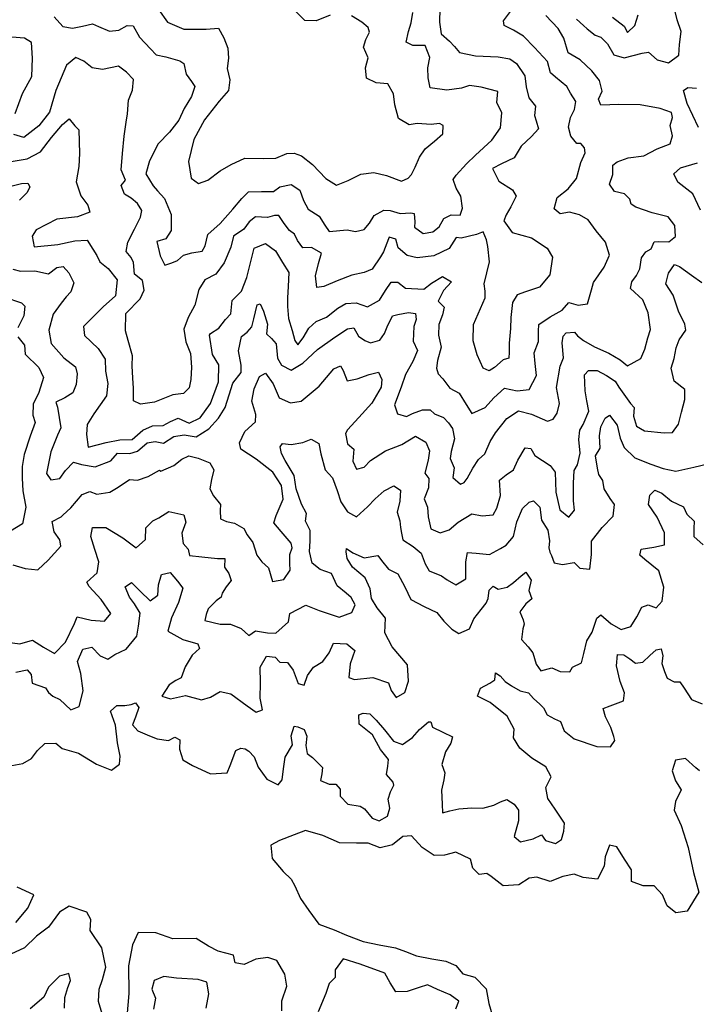
# Model space of a CAD drawing. Extents: x 598 to 641.8, y 4471 to 4508.
# Drawn here: x 629.4 to 631.1, y 4498.7 to 4501.2 of the extents above; entities that cross this region are included whole.
import ezdxf

# ---------------------------------------------------------------- set-up
doc = ezdxf.new("R2010")
doc.units = 0
for name, color, linetype in [('1400', 164, 'CONTINUOUS'), ('1450', 154, 'CONTINUOUS'), ('1500', 144, 'CONTINUOUS'), ('1550', 134, 'CONTINUOUS'), ('1600', 124, 'CONTINUOUS'), ('1650', 114, 'CONTINUOUS'), ('1700', 104, 'CONTINUOUS'), ('1750', 94, 'CONTINUOUS'), ('1800', 84, 'CONTINUOUS'), ('1850', 74, 'CONTINUOUS')]:
    doc.layers.add(name, color=color, linetype=linetype)

msp = doc.modelspace()

# ---------------------------------------------------------------- linework, layer by layer
at = {"layer": '1400'}
msp.add_lwpolyline([(631.1255, 4499.2897), (631.1165, 4499.2974), (631.0908, 4499.3206), (631.0658, 4499.3169), (631.0569, 4499.29), (631.0654, 4499.2649), (631.0796, 4499.2424), (631.0656, 4499.213), (631.0619, 4499.1912), (631.0793, 4499.1532), (631.0969, 4499.0979), (631.1106, 4499.035), (631.1243, 4498.9855), (631.095, 4498.9382), (631.0662, 4498.9345), (631.0443, 4498.9513), (631.0333, 4498.9789), (631.0121, 4499.0015), (630.9845, 4499.0016), (630.9556, 4499.0126), (630.9549, 4499.0415), (630.9381, 4499.0686), (630.9187, 4499.0994), (630.9001, 4499.1034), (630.8894, 4499.0746), (630.8869, 4499.0508), (630.8697, 4499.0188), (630.8338, 4499.0222), (630.812, 4499.0307), (630.7832, 4499.025), (630.7519, 4499.0123), (630.7185, 4499.0234), (630.6986, 4499.0209), (630.6731, 4499.0044), (630.634, 4499.002), (630.6038, 4499.0252), (630.5929, 4499.0324), (630.5736, 4499.0305), (630.5576, 4499.046), (630.5517, 4499.0685), (630.5151, 4499.086), (630.4869, 4499.0784), (630.4606, 4499.0779), (630.4311, 4499.0979), (630.404, 4499.127), (630.3823, 4499.1251), (630.3567, 4499.1041), (630.326, 4499.0972), (630.2952, 4499.1089), (630.2663, 4499.109), (630.2241, 4499.1092), (630.1817, 4499.128), (630.1387, 4499.1404), (630.1105, 4499.1296), (630.0734, 4499.1151), (630.0517, 4499.1036), (630.055, 4499.0702), (630.0827, 4499.038), (630.1027, 4499.0187), (630.1117, 4499.002), (630.126, 4498.9698), (630.1466, 4498.9402), (630.1724, 4498.9054), (630.2103, 4498.8911), (630.2417, 4498.8781), (630.2828, 4498.8619), (630.3232, 4498.854), (630.3643, 4498.8467), (630.3893, 4498.8376), (630.4169, 4498.8266), (630.4554, 4498.8187), (630.49, 4498.8134), (630.5151, 4498.8024), (630.5325, 4498.7811), (630.5632, 4498.7733), (630.5916, 4498.7436), (630.5981, 4498.707), (630.6066, 4498.6787)], dxfattribs=at)
at = {"layer": '1450'}
for points in [[(629.3933, 4499.3019), (629.4305, 4499.3081), (629.4522, 4499.3208), (629.4669, 4499.3406), (629.4854, 4499.3579), (629.5129, 4499.359), (629.529, 4499.3455), (629.5701, 4499.3337), (629.615, 4499.3066), (629.6529, 4499.2916), (629.6727, 4499.3069), (629.6739, 4499.3262), (629.668, 4499.3602), (629.6627, 4499.4039), (629.6497, 4499.4392), (629.6657, 4499.4533), (629.6862, 4499.4538), (629.7022, 4499.4563), (629.7124, 4499.4601), (629.7214, 4499.4485), (629.7126, 4499.4242), (629.7056, 4499.4049), (629.7185, 4499.3901), (629.7474, 4499.3778), (629.7673, 4499.37), (629.7955, 4499.366), (629.8115, 4499.3743), (629.8237, 4499.3678), (629.8231, 4499.3441), (629.8316, 4499.3177), (629.8554, 4499.3028), (629.901, 4499.2821), (629.9426, 4499.2851), (629.9496, 4499.303), (629.9641, 4499.3408), (629.9763, 4499.3465), (629.9878, 4499.3452), (629.9968, 4499.3394), (630.0103, 4499.3246), (630.0201, 4499.2988), (630.0414, 4499.2686), (630.0702, 4499.255), (630.0798, 4499.2671), (630.0835, 4499.2947), (630.0879, 4499.3242), (630.1057, 4499.3549), (630.1024, 4499.3774), (630.1106, 4499.4017), (630.1196, 4499.3997), (630.135, 4499.3933), (630.1421, 4499.3765), (630.1397, 4499.3535), (630.143, 4499.3329), (630.1558, 4499.3232), (630.1809, 4499.2981), (630.1791, 4499.2827), (630.1759, 4499.2654), (630.1978, 4499.2563), (630.2144, 4499.2562), (630.2254, 4499.244), (630.2255, 4499.2266), (630.2448, 4499.206), (630.2755, 4499.2014), (630.2865, 4499.1949), (630.3058, 4499.1711), (630.3231, 4499.1646), (630.3442, 4499.176), (630.3499, 4499.1965), (630.346, 4499.219), (630.3516, 4499.2376), (630.3599, 4499.2536), (630.3579, 4499.2613), (630.3418, 4499.2806), (630.3449, 4499.3018), (630.3462, 4499.3178), (630.3262, 4499.3429), (630.3062, 4499.3796), (630.2734, 4499.4067), (630.272, 4499.4305), (630.2828, 4499.4343), (630.2995, 4499.4329), (630.3156, 4499.4168), (630.3362, 4499.3929), (630.3594, 4499.3639), (630.3819, 4499.3561), (630.4068, 4499.3733), (630.424, 4499.3931), (630.447, 4499.4123), (630.4528, 4499.4129), (630.4567, 4499.3988), (630.4823, 4499.3865), (630.5067, 4499.3748), (630.503, 4499.3594), (630.489, 4499.3377), (630.4801, 4499.3056), (630.4873, 4499.285), (630.4848, 4499.2671), (630.4791, 4499.2414), (630.4806, 4499.2061), (630.482, 4499.1843), (630.4999, 4499.1894), (630.5229, 4499.1944), (630.5556, 4499.1974), (630.5825, 4499.1967), (630.61, 4499.2036), (630.6267, 4499.2119), (630.6433, 4499.2182), (630.6613, 4499.2066), (630.6723, 4499.1911), (630.6724, 4499.1642), (630.6617, 4499.1257), (630.6771, 4499.1122), (630.7091, 4499.1191), (630.7302, 4499.1292), (630.7399, 4499.1151), (630.7649, 4499.1079), (630.7796, 4499.1181), (630.7859, 4499.1386), (630.7877, 4499.1591), (630.7639, 4499.1939), (630.7458, 4499.2203), (630.7406, 4499.2479), (630.7539, 4499.2748), (630.7403, 4499.2999), (630.7056, 4499.3212), (630.6754, 4499.3464), (630.6593, 4499.3728), (630.6611, 4499.3946), (630.6437, 4499.4267), (630.6012, 4499.461), (630.5697, 4499.4771), (630.5767, 4499.497), (630.6004, 4499.5091), (630.6125, 4499.518), (630.6143, 4499.5353), (630.6259, 4499.5276), (630.6388, 4499.5134), (630.6548, 4499.503), (630.6767, 4499.4901), (630.6972, 4499.4849), (630.7095, 4499.4713), (630.7255, 4499.4565), (630.7346, 4499.4475), (630.7442, 4499.4301), (630.7622, 4499.4198), (630.777, 4499.4133), (630.7867, 4499.3901), (630.8118, 4499.3701), (630.8683, 4499.3506), (630.9029, 4499.3498), (630.9137, 4499.3658), (630.9111, 4499.376), (630.9033, 4499.3985), (630.8904, 4499.4249), (630.8839, 4499.4461), (630.9018, 4499.4524), (630.9351, 4499.4651), (630.9375, 4499.4856), (630.9265, 4499.5133), (630.918, 4499.5531), (630.9198, 4499.5813), (630.9358, 4499.5806), (630.9512, 4499.5703), (630.9654, 4499.5599), (630.9833, 4499.5624), (631.0012, 4499.5784), (631.0171, 4499.5931), (631.03, 4499.5956), (631.0339, 4499.5776), (631.0314, 4499.5583), (631.0379, 4499.5384), (631.045, 4499.5223), (631.0624, 4499.5126), (631.0765, 4499.5126), (631.0874, 4499.4971), (631.1055, 4499.4688), (631.1325, 4499.4578)], [(629.413, 4498.9103), (629.443, 4498.9455), (629.4582, 4498.9788), (629.4165, 4498.9982)], [(629.6294, 4498.6809), (629.6202, 4498.7124), (629.6214, 4498.7432), (629.6303, 4498.7669), (629.6385, 4498.7976), (629.628, 4498.8464), (629.599, 4498.8896), (629.6008, 4498.9171), (629.5904, 4498.9358), (629.5468, 4498.9508), (629.5225, 4498.9355), (629.4951, 4498.8984), (629.4644, 4498.8755), (629.4345, 4498.8467), (629.4006, 4498.8308)], [(630.0792, 4498.6883), (630.0797, 4498.714), (630.0917, 4498.7505), (630.0871, 4498.7801), (630.0671, 4498.8148), (630.0446, 4498.822), (630.0139, 4498.8183), (629.9851, 4498.8043), (629.962, 4498.8089), (629.9581, 4498.8282), (629.9202, 4498.838), (629.8958, 4498.8509), (629.8643, 4498.8697), (629.806, 4498.8687), (629.7637, 4498.8836), (629.7194, 4498.8851), (629.7048, 4498.8538), (629.6955, 4498.8012), (629.6958, 4498.7319), (629.6909, 4498.6735)], [(630.5155, 4498.6933), (630.5231, 4498.7125), (630.5013, 4498.7286), (630.4692, 4498.7423), (630.4441, 4498.7539), (630.4237, 4498.747), (630.393, 4498.7369), (630.3648, 4498.7364), (630.3506, 4498.7589), (630.3376, 4498.7833), (630.2754, 4498.8055), (630.233, 4498.8185), (630.2126, 4498.7916), (630.2127, 4498.7724), (630.1981, 4498.7571), (630.1892, 4498.7321), (630.1702, 4498.686)]]:
    msp.add_lwpolyline(points, dxfattribs=at)
at = {"layer": '1500'}
for points in [[(629.4128, 4499.5373), (629.4416, 4499.5429), (629.4513, 4499.5313), (629.4539, 4499.5095), (629.4873, 4499.4978), (629.4951, 4499.4862), (629.506, 4499.4771), (629.5233, 4499.4681), (629.5504, 4499.4423), (629.5715, 4499.4512), (629.5815, 4499.4902), (629.5756, 4499.5339), (629.5678, 4499.5641), (629.5811, 4499.5948), (629.6035, 4499.5992), (629.6241, 4499.578), (629.6434, 4499.5695), (629.6612, 4499.581), (629.6894, 4499.595), (629.7162, 4499.6269), (629.7199, 4499.6526), (629.7242, 4499.6846), (629.71, 4499.7078), (629.6978, 4499.7245), (629.6868, 4499.7509), (629.7027, 4499.7617), (629.724, 4499.7398), (629.7497, 4499.7159), (629.7689, 4499.73), (629.7707, 4499.7556), (629.7776, 4499.7813), (629.7994, 4499.7869), (629.8181, 4499.765), (629.8316, 4499.747), (629.8202, 4499.7118), (629.8025, 4499.6733), (629.7936, 4499.64), (629.8309, 4499.6187), (629.8687, 4499.6082), (629.8733, 4499.596), (629.8548, 4499.5794), (629.837, 4499.5506), (629.8275, 4499.5224), (629.8134, 4499.5161), (629.7968, 4499.5053), (629.779, 4499.4765), (629.8008, 4499.4699), (629.8379, 4499.4787), (629.8777, 4499.4676), (629.9007, 4499.474), (629.925, 4499.4886), (629.9513, 4499.4827), (629.9925, 4499.4523), (630.015, 4499.4368), (630.031, 4499.4425), (630.0251, 4499.4721), (630.0255, 4499.5106), (630.0254, 4499.5497), (630.0413, 4499.5772), (630.0624, 4499.5746), (630.074, 4499.5617), (630.0932, 4499.5616), (630.1081, 4499.5423), (630.1204, 4499.5088), (630.1351, 4499.5043), (630.144, 4499.5286), (630.1587, 4499.5491), (630.1823, 4499.5637), (630.1976, 4499.5855), (630.209, 4499.6098), (630.2423, 4499.6077), (630.2623, 4499.5916), (630.2503, 4499.5576), (630.2472, 4499.5236), (630.2613, 4499.5184), (630.3074, 4499.5233), (630.3466, 4499.5103), (630.3531, 4499.491), (630.366, 4499.4736), (630.3877, 4499.4857), (630.3966, 4499.5146), (630.3938, 4499.5556), (630.3558, 4499.6001), (630.3377, 4499.6355), (630.3388, 4499.672), (630.3182, 4499.6984), (630.304, 4499.7216), (630.3007, 4499.746), (630.2877, 4499.773), (630.2562, 4499.8001), (630.2433, 4499.822), (630.2407, 4499.8387), (630.2413, 4499.8464), (630.2573, 4499.8361), (630.2856, 4499.8231), (630.3195, 4499.8293), (630.3292, 4499.8165), (630.3466, 4499.7946), (630.3697, 4499.7829), (630.3878, 4499.7507), (630.4021, 4499.7186), (630.4355, 4499.7011), (630.4676, 4499.6862), (630.485, 4499.6649), (630.5056, 4499.6443), (630.5229, 4499.6339), (630.5491, 4499.6454), (630.5599, 4499.6703), (630.579, 4499.694), (630.5911, 4499.71), (630.5962, 4499.7215), (630.5987, 4499.742), (630.6089, 4499.7522), (630.6211, 4499.7451), (630.6441, 4499.7501), (630.6595, 4499.7616), (630.6786, 4499.7782), (630.6908, 4499.7871), (630.7037, 4499.7672), (630.698, 4499.7415), (630.7058, 4499.721), (630.6905, 4499.7082), (630.6758, 4499.6877), (630.6836, 4499.6678), (630.6868, 4499.6569), (630.6831, 4499.6454), (630.68, 4499.6191), (630.6967, 4499.6004), (630.7083, 4499.5856), (630.7168, 4499.5573), (630.7284, 4499.5405), (630.7553, 4499.5475), (630.7764, 4499.539), (630.8008, 4499.5376), (630.8078, 4499.5492), (630.8302, 4499.56), (630.8358, 4499.5837), (630.8434, 4499.6157), (630.8568, 4499.6368), (630.8688, 4499.6721), (630.8783, 4499.681), (630.9047, 4499.6584), (630.9291, 4499.6435), (630.9534, 4499.6511), (630.9687, 4499.6754), (630.9814, 4499.6997), (630.9974, 4499.7054), (631.0173, 4499.6983), (631.032, 4499.7149), (631.0363, 4499.7502), (631.024, 4499.7907), (630.9886, 4499.8191), (630.9764, 4499.83), (630.9795, 4499.8448), (631.0115, 4499.8498), (631.0378, 4499.856), (631.0376, 4499.8862), (631.0195, 4499.9254), (630.9982, 4499.957), (631.0013, 4499.9807), (631.0134, 4499.9928), (631.0314, 4499.9857), (631.0559, 4499.965), (631.0854, 4499.9508), (631.0938, 4499.9328), (631.1125, 4499.9154), (631.1113, 4499.8968), (631.1114, 4499.8769), (631.1352, 4499.8556)], [(629.5345, 4498.6954), (629.5356, 4498.7224), (629.5432, 4498.7467), (629.5495, 4498.7647), (629.5456, 4498.782), (629.5219, 4498.7751), (629.4951, 4498.7483), (629.4831, 4498.7226), (629.4486, 4498.6939)], [(629.8895, 4498.695), (629.8964, 4498.7309), (629.8917, 4498.7605), (629.8699, 4498.767), (629.8154, 4498.7705), (629.784, 4498.7745), (629.7591, 4498.7649), (629.7534, 4498.7425), (629.7625, 4498.72), (629.7581, 4498.6924)]]:
    msp.add_lwpolyline(points, dxfattribs=at)
at = {"layer": '1550'}
msp.add_lwpolyline([(629.3922, 4499.6124), (629.4229, 4499.6078), (629.4544, 4499.6173), (629.4825, 4499.5993), (629.5094, 4499.5838), (629.5371, 4499.6119), (629.5603, 4499.6587), (629.5662, 4499.6753), (629.6014, 4499.6675), (629.6354, 4499.6648), (629.6508, 4499.684), (629.6266, 4499.7187), (629.5966, 4499.7515), (629.5908, 4499.7624), (629.6166, 4499.7861), (629.6211, 4499.813), (629.611, 4499.8444), (629.6008, 4499.8765), (629.6048, 4499.8996), (629.6381, 4499.8995), (629.681, 4499.8731), (629.7142, 4499.8486), (629.7374, 4499.8697), (629.7388, 4499.8985), (629.7562, 4499.9164), (629.7709, 4499.9234), (629.796, 4499.9394), (629.8338, 4499.9315), (629.8389, 4499.9129), (629.8285, 4499.8854), (629.8323, 4499.8597), (629.845, 4499.8449), (629.8476, 4499.8289), (629.879, 4499.8262), (629.9181, 4499.8216), (629.9367, 4499.8215), (629.9359, 4499.8004), (629.9462, 4499.7843), (629.9525, 4499.767), (629.9396, 4499.751), (629.93, 4499.735), (629.9274, 4499.7247), (629.9151, 4499.7158), (629.8946, 4499.696), (629.8894, 4499.6813), (629.8868, 4499.6665), (629.9246, 4499.6574), (629.9509, 4499.6573), (629.9777, 4499.6463), (629.9969, 4499.629), (630.013, 4499.6404), (630.0431, 4499.6359), (630.0643, 4499.6345), (630.0958, 4499.6632), (630.0997, 4499.6838), (630.1395, 4499.7048), (630.1728, 4499.6912), (630.2228, 4499.675), (630.2549, 4499.6864), (630.2633, 4499.7056), (630.2531, 4499.7243), (630.2403, 4499.7346), (630.2179, 4499.7532), (630.2039, 4499.7841), (630.1751, 4499.7938), (630.1553, 4499.8099), (630.149, 4499.8394), (630.1503, 4499.8651), (630.1504, 4499.892), (630.1383, 4499.9151), (630.141, 4499.9343), (630.1289, 4499.9581), (630.1155, 4499.9966), (630.1105, 4500.03), (630.0875, 4500.0673), (630.0786, 4500.0846), (630.0748, 4500.1013), (630.0813, 4500.1096), (630.1031, 4500.107), (630.1319, 4500.1126), (630.1531, 4500.1203), (630.1717, 4500.1099), (630.1767, 4500.0836), (630.1875, 4500.0438), (630.206, 4500.0239), (630.2181, 4499.9918), (630.227, 4499.9635), (630.2436, 4499.9385), (630.2666, 4499.9262), (630.2943, 4499.9511), (630.3129, 4499.9709), (630.3355, 4499.9914), (630.3599, 4500.0035), (630.3765, 4499.9925), (630.3745, 4499.9656), (630.3686, 4499.9381), (630.375, 4499.9162), (630.3762, 4499.8996), (630.3793, 4499.8854), (630.3825, 4499.8688), (630.4081, 4499.852), (630.4285, 4499.8353), (630.4381, 4499.8083), (630.4483, 4499.7909), (630.4796, 4499.778), (630.4931, 4499.7683), (630.5155, 4499.7554), (630.5399, 4499.7708), (630.54, 4499.8131), (630.5446, 4499.8368), (630.5664, 4499.8354), (630.5997, 4499.8315), (630.6274, 4499.8468), (630.6409, 4499.8551), (630.6595, 4499.8768), (630.668, 4499.9133), (630.6822, 4499.9472), (630.6989, 4499.9626), (630.7099, 4499.9664), (630.7258, 4499.9503), (630.7302, 4499.9176), (630.7455, 4499.8925), (630.7499, 4499.8662), (630.7486, 4499.8483), (630.7505, 4499.8374), (630.7549, 4499.829), (630.7619, 4499.811), (630.7824, 4499.8065), (630.8119, 4499.8115), (630.826, 4499.7974), (630.851, 4499.7947), (630.855, 4499.8319), (630.8551, 4499.8652), (630.8821, 4499.8991), (630.9091, 4499.9279), (630.9125, 4499.9567), (630.9022, 4499.9722), (630.8869, 4499.9966), (630.8838, 4500.0171), (630.8736, 4500.0319), (630.8704, 4500.0479), (630.8654, 4500.0787), (630.8764, 4500.0979), (630.8752, 4500.1293), (630.8785, 4500.1518), (630.8895, 4500.1729), (630.9004, 4500.1806), (630.9195, 4500.1561), (630.9265, 4500.1228), (630.9373, 4500.0996), (630.9635, 4500.0739), (631.0039, 4500.0577), (631.0346, 4500.0474), (631.066, 4500.0408), (631.1116, 4500.0503), (631.1501, 4500.0598)], dxfattribs=at)
at = {"layer": '1600'}
for points in [[(631.1232, 4500.9017), (631.0945, 4500.9611), (631.0856, 4500.994), (631.0966, 4501.0017), (631.1179, 4501.0003)], [(631.128, 4500.6943), (631.1089, 4500.7356), (631.0717, 4500.7641), (631.0615, 4500.7854), (631.0783, 4500.8001), (631.1209, 4500.8128)], [(629.4052, 4499.8056), (629.4361, 4499.7964), (629.4683, 4499.7937), (629.4942, 4499.8174), (629.5097, 4499.8347), (629.5259, 4499.8527), (629.5234, 4499.8688), (629.5093, 4499.8882), (629.5043, 4499.9146), (629.5262, 4499.9261), (629.5308, 4499.93), (629.5508, 4499.9486), (629.5787, 4499.9819), (629.5987, 4499.9896), (629.616, 4499.983), (629.6483, 4499.988), (629.6689, 4500.0002), (629.6974, 4500.02), (629.718, 4500.018), (629.7444, 4500.0275), (629.7729, 4500.0429), (629.7761, 4500.0409), (629.809, 4500.0549), (629.829, 4500.0703), (629.8465, 4500.0786), (629.8696, 4500.0727), (629.8986, 4500.061), (629.9088, 4500.0442), (629.9029, 4500.0197), (629.8989, 4499.9965), (629.9078, 4499.9791), (629.9258, 4499.9571), (629.9244, 4499.9417), (629.9256, 4499.921), (629.941, 4499.9145), (629.961, 4499.9106), (629.9841, 4499.8969), (629.9924, 4499.8808), (630.0065, 4499.862), (630.0167, 4499.8304), (630.0295, 4499.8136), (630.0461, 4499.7981), (630.0556, 4499.7639), (630.0846, 4499.7689), (630.1002, 4499.7927), (630.099, 4499.8094), (630.0991, 4499.832), (630.105, 4499.8481), (630.1025, 4499.8603), (630.0775, 4499.8894), (630.0595, 4499.9108), (630.0654, 4499.9294), (630.083, 4499.9706), (630.0787, 4500.0047), (630.0569, 4500.0377), (630.0146, 4500.0707), (629.9767, 4500.096), (629.9735, 4500.1115), (629.9865, 4500.1398), (630.0131, 4500.1641), (630.0144, 4500.1828), (630.0043, 4500.2157), (630.0096, 4500.2466), (630.0232, 4500.2775), (630.0381, 4500.2864), (630.0579, 4500.2593), (630.0726, 4500.2238), (630.1009, 4500.212), (630.128, 4500.2158), (630.1732, 4500.2536), (630.2095, 4500.2972), (630.2263, 4500.3042), (630.2333, 4500.2926), (630.2429, 4500.2668), (630.268, 4500.2718), (630.2983, 4500.2826), (630.3216, 4500.2883), (630.3298, 4500.2702), (630.3285, 4500.2509), (630.3044, 4500.2111), (630.2721, 4500.1752), (630.2436, 4500.1437), (630.239, 4500.1347), (630.2434, 4500.1089), (630.2595, 4500.0953), (630.2574, 4500.0657), (630.2663, 4500.0457), (630.2857, 4500.0501), (630.3018, 4500.0668), (630.3387, 4500.0911), (630.38, 4500.1077), (630.4142, 4500.1281), (630.4399, 4500.1132), (630.4495, 4500.0912), (630.4455, 4500.0681), (630.4376, 4500.0359), (630.4472, 4500.0223), (630.4471, 4499.9985), (630.436, 4499.9708), (630.4443, 4499.9502), (630.4461, 4499.9257), (630.4524, 4499.896), (630.4756, 4499.8863), (630.4982, 4499.8939), (630.5214, 4499.9131), (630.5557, 4499.9336), (630.5808, 4499.9283), (630.6091, 4499.9314), (630.6182, 4499.9481), (630.6274, 4499.9796), (630.6243, 4500.0176), (630.6412, 4500.0317), (630.6593, 4500.0439), (630.6703, 4500.0677), (630.6885, 4500.0991), (630.7027, 4500.0971), (630.7135, 4500.0797), (630.7514, 4500.055), (630.7642, 4500.0376), (630.7659, 4499.988), (630.7754, 4499.9435), (630.7985, 4499.9253), (630.8121, 4499.9427), (630.8096, 4499.9665), (630.8098, 4500.0103), (630.8119, 4500.0419), (630.8197, 4500.0567), (630.8263, 4500.0856), (630.8232, 4500.1198), (630.8259, 4500.143), (630.8344, 4500.1577), (630.848, 4500.1905), (630.843, 4500.217), (630.8393, 4500.2415), (630.8375, 4500.282), (630.8472, 4500.2923), (630.8691, 4500.2928), (630.8923, 4500.2799), (630.9141, 4500.2662), (630.9237, 4500.2507), (630.9531, 4500.21), (630.9621, 4500.2003), (630.9607, 4500.1784), (630.9677, 4500.1532), (630.9882, 4500.1416), (631.0372, 4500.1362), (631.0584, 4500.1374), (631.0734, 4500.1579), (631.0806, 4500.1881), (631.0891, 4500.2197), (631.0886, 4500.2448), (631.0623, 4500.2662), (631.0547, 4500.2984), (631.0625, 4500.3229), (631.0672, 4500.3493), (631.075, 4500.3692), (631.0918, 4500.3936), (631.0893, 4500.4084), (631.0727, 4500.4413), (631.0594, 4500.4814), (631.0409, 4500.5098), (631.0481, 4500.5368), (631.063, 4500.558), (631.0758, 4500.5528), (631.106, 4500.5314), (631.1311, 4500.5132)], [(629.3832, 4500.4769), (629.4269, 4500.4625), (629.4353, 4500.4541), (629.4332, 4500.4297), (629.4176, 4500.3995)], [(629.4182, 4500.3769), (629.4348, 4500.3562), (629.4367, 4500.3337), (629.4706, 4500.3), (629.4821, 4500.2748), (629.4703, 4500.2375), (629.456, 4500.208), (629.4559, 4500.1809), (629.4616, 4500.1628), (629.4486, 4500.1281), (629.4335, 4500.0824), (629.4289, 4500.0522), (629.4288, 4500.0226), (629.4305, 4499.991), (629.4381, 4499.9504), (629.4295, 4499.9085), (629.3992, 4499.8906)]]:
    msp.add_lwpolyline(points, dxfattribs=at)
at = {"layer": '1650'}
for points in [[(630.8172, 4501.1724), (630.8352, 4501.1569), (630.8441, 4501.1484), (630.864, 4501.1329), (630.8788, 4501.1277), (630.8955, 4501.1108), (630.9108, 4501.0837), (630.9366, 4501.0759), (630.9817, 4501.0879), (630.9978, 4501.0898), (631.0196, 4501.071), (631.0479, 4501.0637), (631.0738, 4501.083), (631.0752, 4501.1094), (631.0799, 4501.1415), (631.0697, 4501.1712), (631.059, 4501.2164)], [(629.4054, 4500.5464), (629.4247, 4500.5418), (629.4602, 4500.5423), (629.4949, 4500.535), (629.5156, 4500.5504), (629.5311, 4500.5535), (629.5458, 4500.5374), (629.5579, 4500.5122), (629.5508, 4500.4897), (629.5391, 4500.4775), (629.5261, 4500.4614), (629.5067, 4500.4338), (629.4956, 4500.3939), (629.5012, 4500.3604), (629.5332, 4500.3242), (629.5621, 4500.3015), (629.5665, 4500.2841), (629.5638, 4500.2577), (629.5554, 4500.2371), (629.5353, 4500.2243), (629.5134, 4500.2135), (629.5172, 4500.2006), (629.5253, 4500.149), (629.5169, 4500.1304), (629.5006, 4500.0892), (629.4894, 4500.0345), (629.5002, 4500.0184), (629.5228, 4500.0221), (629.5377, 4500.042), (629.5571, 4500.0632), (629.5777, 4500.0573), (629.6118, 4500.0513), (629.6512, 4500.0666), (629.6674, 4500.0859), (629.6983, 4500.0851), (629.7177, 4500.0908), (629.7416, 4500.1113), (629.7616, 4500.1151), (629.7828, 4500.1104), (629.8087, 4500.1277), (629.8345, 4500.1315), (629.8647, 4500.1268), (629.8964, 4500.1466), (629.921, 4500.1736), (629.9372, 4500.1999), (629.9477, 4500.2314), (629.9562, 4500.261), (629.9776, 4500.288), (629.9776, 4500.306), (629.9707, 4500.3421), (629.978, 4500.3782), (629.9928, 4500.3884), (630.0045, 4500.4019), (630.0091, 4500.4218), (630.0176, 4500.4572), (630.0247, 4500.4598), (630.033, 4500.441), (630.0438, 4500.4088), (630.0405, 4500.3843), (630.0533, 4500.3727), (630.0655, 4500.3597), (630.0686, 4500.3236), (630.0788, 4500.3062), (630.1026, 4500.2932), (630.1316, 4500.3111), (630.1685, 4500.3451), (630.2118, 4500.3758), (630.2435, 4500.3969), (630.2596, 4500.3994), (630.2711, 4500.3787), (630.2871, 4500.3677), (630.3013, 4500.3618), (630.3245, 4500.3688), (630.3362, 4500.3855), (630.3433, 4500.4022), (630.3564, 4500.4299), (630.3699, 4500.433), (630.397, 4500.4381), (630.4144, 4500.4354), (630.4156, 4500.4206), (630.4103, 4500.4026), (630.4082, 4500.3665), (630.4191, 4500.3426), (630.4074, 4500.3156), (630.3892, 4500.2828), (630.3781, 4500.2513), (630.3618, 4500.207), (630.3687, 4500.1844), (630.3919, 4500.1772), (630.4067, 4500.1848), (630.4319, 4500.1944), (630.4512, 4500.1943), (630.4615, 4500.1839), (630.4846, 4500.1748), (630.4968, 4500.1619), (630.5071, 4500.147), (630.5121, 4500.1212), (630.5036, 4500.0897), (630.5009, 4500.0723), (630.5111, 4500.0491), (630.5078, 4500.0246), (630.527, 4500.0078), (630.5361, 4500.0122), (630.5438, 4500.0225), (630.5581, 4500.0476), (630.5724, 4500.0701), (630.5879, 4500.0842), (630.6016, 4500.115), (630.6146, 4500.1362), (630.6431, 4500.1728), (630.6722, 4500.1913), (630.705, 4500.1835), (630.7449, 4500.1659), (630.7591, 4500.171), (630.7694, 4500.1857), (630.7753, 4500.2102), (630.7672, 4500.2502), (630.7764, 4500.3036), (630.7849, 4500.3242), (630.7818, 4500.3622), (630.7845, 4500.3783), (630.7916, 4500.3873), (630.8122, 4500.3885), (630.8199, 4500.3794), (630.8347, 4500.3677), (630.8623, 4500.3521), (630.8983, 4500.3365), (630.9272, 4500.319), (630.9452, 4500.3041), (630.9788, 4500.3226), (630.9886, 4500.3464), (630.9958, 4500.3741), (631.003, 4500.3953), (630.9967, 4500.4372), (630.9833, 4500.4701), (630.9525, 4500.498), (630.9565, 4500.5147), (630.9682, 4500.5307), (630.976, 4500.5474), (630.98, 4500.5745), (630.991, 4500.5899), (631.0045, 4500.5976), (631.0124, 4500.6149), (631.024, 4500.6162), (631.0491, 4500.6147), (631.0659, 4500.6282), (631.0641, 4500.6559), (631.0474, 4500.6772), (631.0069, 4500.6877), (630.9664, 4500.7015), (630.9542, 4500.7092), (630.951, 4500.7215), (630.9375, 4500.7351), (630.9124, 4500.741), (630.9003, 4500.7591), (630.9088, 4500.7835), (630.9089, 4500.8067), (630.9192, 4500.815), (630.947, 4500.8252), (630.9863, 4500.8308), (631.0199, 4500.8481), (631.0522, 4500.8608), (631.058, 4500.8808), (631.0524, 4500.9065), (631.0576, 4500.9265), (631.0551, 4500.9387), (631.0268, 4500.9492), (630.9772, 4500.9584), (630.9238, 4500.9587), (630.8787, 4500.957), (630.8723, 4500.9724), (630.8814, 4500.9924), (630.8751, 4501.0195), (630.8559, 4501.0434), (630.8264, 4501.0706), (630.7968, 4501.0881), (630.7854, 4501.1249), (630.7713, 4501.1494), (630.7406, 4501.1818)], [(629.3871, 4500.7507), (629.427, 4500.7614), (629.4432, 4500.762), (629.4483, 4500.753), (629.4411, 4500.7388), (629.4223, 4500.719)]]:
    msp.add_lwpolyline(points, dxfattribs=at)
at = {"layer": '1700'}
for points in [[(629.3912, 4500.8144), (629.4409, 4500.8226), (629.4751, 4500.8405), (629.5023, 4500.8764), (629.5295, 4500.9085), (629.5463, 4500.9232), (629.5604, 4500.9058), (629.5707, 4500.8954), (629.5723, 4500.8361), (629.5709, 4500.8033), (629.5643, 4500.7653), (629.5757, 4500.7298), (629.593, 4500.7066), (629.5981, 4500.6891), (629.5671, 4500.6777), (629.5155, 4500.6715), (629.4639, 4500.6453), (629.4541, 4500.6293), (629.4585, 4500.6022), (629.5185, 4500.6083), (629.561, 4500.6178), (629.5913, 4500.619), (629.606, 4500.5963), (629.6156, 4500.5808), (629.6233, 4500.5647), (629.6444, 4500.5485), (629.6669, 4500.52), (629.6628, 4500.4795), (629.6317, 4500.4519), (629.6039, 4500.4244), (629.5826, 4500.4026), (629.585, 4500.38), (629.619, 4500.3476), (629.6363, 4500.3211), (629.6374, 4500.2909), (629.6431, 4500.2599), (629.6397, 4500.229), (629.608, 4500.1841), (629.5917, 4500.1577), (629.5903, 4500.1326), (629.594, 4500.101), (629.6392, 4500.1124), (629.6734, 4500.1187), (629.7043, 4500.1198), (629.7308, 4500.1429), (629.7553, 4500.1544), (629.7817, 4500.1549), (629.8005, 4500.1651), (629.8192, 4500.1734), (629.8475, 4500.1604), (629.8746, 4500.1744), (629.9005, 4500.2097), (629.9208, 4500.2644), (629.9216, 4500.3069), (629.9056, 4500.3328), (629.8981, 4500.3811), (629.9007, 4500.385), (629.9214, 4500.399), (629.9382, 4500.4202), (629.9518, 4500.4343), (629.9546, 4500.4678), (629.9785, 4500.4915), (629.9915, 4500.5256), (630.002, 4500.5655), (630.0099, 4500.599), (630.0383, 4500.6111), (630.0634, 4500.5923), (630.0806, 4500.5632), (630.0966, 4500.538), (630.0952, 4500.5032), (630.0937, 4500.4743), (630.0936, 4500.453), (630.0961, 4500.4227), (630.1056, 4500.393), (630.1119, 4500.3679), (630.1196, 4500.3569), (630.1326, 4500.3749), (630.1468, 4500.3986), (630.1656, 4500.4153), (630.1914, 4500.4261), (630.2192, 4500.4485), (630.2393, 4500.4607), (630.2657, 4500.4619), (630.294, 4500.4521), (630.3243, 4500.4687), (630.3393, 4500.4931), (630.3535, 4500.5136), (630.3703, 4500.5142), (630.3889, 4500.4993), (630.4353, 4500.4965), (630.454, 4500.5112), (630.4818, 4500.5278), (630.5043, 4500.5149), (630.4842, 4500.493), (630.4712, 4500.4667), (630.4859, 4500.4512), (630.482, 4500.4325), (630.4729, 4500.4081), (630.4714, 4500.381), (630.4784, 4500.3514), (630.4692, 4500.3179), (630.4665, 4500.2986), (630.471, 4500.2844), (630.4825, 4500.2715), (630.5005, 4500.2488), (630.5236, 4500.2358), (630.5408, 4500.2074), (630.5549, 4500.1848), (630.5885, 4500.2001), (630.6105, 4500.2245), (630.637, 4500.2482), (630.6692, 4500.2416), (630.6988, 4500.2453), (630.7177, 4500.28), (630.714, 4500.3103), (630.7115, 4500.3367), (630.722, 4500.3657), (630.7221, 4500.3908), (630.7228, 4500.4082), (630.7519, 4500.4274), (630.7816, 4500.444), (630.7984, 4500.4632), (630.8216, 4500.4567), (630.8448, 4500.4598), (630.8553, 4500.4945), (630.8605, 4500.5132), (630.8871, 4500.5517), (630.9001, 4500.5819), (630.89, 4500.6142), (630.8669, 4500.6427), (630.8471, 4500.6704), (630.8252, 4500.6828), (630.8001, 4500.6893), (630.7763, 4500.6849), (630.7615, 4500.6973), (630.7687, 4500.7262), (630.7965, 4500.748), (630.8173, 4500.7737), (630.8284, 4500.8135), (630.8388, 4500.838), (630.8376, 4500.8502), (630.828, 4500.8612), (630.8183, 4500.8613), (630.8029, 4500.8794), (630.7972, 4500.9026), (630.8025, 4500.9264), (630.8129, 4500.9463), (630.8156, 4500.9663), (630.8022, 4500.9876), (630.7932, 4501.0044), (630.765, 4501.0271), (630.7521, 4501.0387), (630.7445, 4501.0671), (630.7119, 4501.1014), (630.6849, 4501.1305), (630.6599, 4501.1448), (630.6367, 4501.1565), (630.6349, 4501.1687), (630.6524, 4501.1919)], [(630.9074, 4501.1778), (630.9369, 4501.1551), (630.9452, 4501.1396), (630.964, 4501.1569), (630.9718, 4501.1833)]]:
    msp.add_lwpolyline(points, dxfattribs=at)
at = {"layer": '1750'}
for points in [[(630.4752, 4501.1998), (630.4744, 4501.1656), (630.4782, 4501.136), (630.4993, 4501.1178), (630.5122, 4501.1043), (630.5243, 4501.0894), (630.5642, 4501.0808), (630.6216, 4501.0786), (630.6505, 4501.0733), (630.6672, 4501.0617), (630.6877, 4501.0306), (630.6914, 4501.0036), (630.6984, 4500.9758), (630.715, 4500.9551), (630.7123, 4500.9313), (630.7168, 4500.9184), (630.7225, 4500.8978), (630.705, 4500.8792), (630.6791, 4500.8548), (630.6616, 4500.8253), (630.63, 4500.8106), (630.6074, 4500.7991), (630.6233, 4500.7668), (630.6574, 4500.7454), (630.6663, 4500.7293), (630.6527, 4500.7023), (630.6416, 4500.683), (630.6357, 4500.6676), (630.6562, 4500.6385), (630.7051, 4500.6254), (630.7443, 4500.5994), (630.7577, 4500.5762), (630.7504, 4500.5324), (630.7252, 4500.5016), (630.6897, 4500.4895), (630.669, 4500.4819), (630.6573, 4500.4633), (630.6527, 4500.4253), (630.6525, 4500.3976), (630.6491, 4500.3609), (630.6484, 4500.3383), (630.6483, 4500.3235), (630.6335, 4500.3191), (630.6121, 4500.2998), (630.5986, 4500.2915), (630.5838, 4500.2987), (630.5685, 4500.3316), (630.5583, 4500.3671), (630.5592, 4500.4077), (630.5885, 4500.4745), (630.5885, 4500.4913), (630.5861, 4500.51), (630.5992, 4500.5647), (630.5955, 4500.6033), (630.5924, 4500.6201), (630.5834, 4500.6401), (630.5673, 4500.6331), (630.5286, 4500.6243), (630.5157, 4500.6256), (630.4989, 4500.5986), (630.4601, 4500.5801), (630.4182, 4500.5745), (630.3931, 4500.5811), (630.3707, 4500.5999), (630.365, 4500.6218), (630.3483, 4500.6264), (630.3469, 4500.6225), (630.3339, 4500.5897), (630.3268, 4500.5775), (630.3054, 4500.5461), (630.2854, 4500.5378), (630.2544, 4500.5315), (630.2183, 4500.5175), (630.1847, 4500.5028), (630.1666, 4500.5003), (630.1636, 4500.53), (630.1714, 4500.5609), (630.1786, 4500.5866), (630.1536, 4500.6009), (630.1323, 4500.5997), (630.1189, 4500.6184), (630.1112, 4500.6346), (630.0984, 4500.643), (630.0849, 4500.6611), (630.0722, 4500.6811), (630.0606, 4500.6812), (630.0438, 4500.6761), (630.0135, 4500.6775), (629.9974, 4500.6654), (629.9837, 4500.6468), (629.9585, 4500.6295), (629.9513, 4500.6018), (629.935, 4500.562), (629.9143, 4500.5344), (629.8865, 4500.5197), (629.8716, 4500.4959), (629.8617, 4500.4567), (629.8449, 4500.4258), (629.8338, 4500.3962), (629.8388, 4500.3646), (629.8509, 4500.335), (629.8533, 4500.3014), (629.8512, 4500.2705), (629.8473, 4500.2493), (629.833, 4500.2352), (629.8066, 4500.2321), (629.7601, 4500.2136), (629.7253, 4500.2086), (629.708, 4500.2164), (629.7081, 4500.2487), (629.7063, 4500.2738), (629.7045, 4500.3047), (629.7053, 4500.3292), (629.6945, 4500.3679), (629.6875, 4500.3918), (629.6884, 4500.4356), (629.724, 4500.4721), (629.7344, 4500.494), (629.7306, 4500.5185), (629.7101, 4500.534), (629.7076, 4500.563), (629.7019, 4500.5759), (629.6891, 4500.5908), (629.6931, 4500.614), (629.71, 4500.6468), (629.7256, 4500.677), (629.7282, 4500.6937), (629.7173, 4500.7111), (629.7019, 4500.7241), (629.6852, 4500.7345), (629.677, 4500.7558), (629.6873, 4500.7693), (629.6765, 4500.7957), (629.6799, 4500.8363), (629.684, 4500.8801), (629.6893, 4500.9148), (629.6926, 4500.9354), (629.6954, 4500.9696), (629.7051, 4500.9953), (629.7078, 4501.0217), (629.6899, 4501.0398), (629.67, 4501.0554), (629.63, 4501.0465), (629.6043, 4501.0511), (629.5831, 4501.0674), (629.5632, 4501.0765), (629.5399, 4501.0572), (629.5132, 4500.9942), (629.4975, 4500.9402), (629.4709, 4500.9055), (629.4327, 4500.8761), (629.4077, 4500.8839)], [(629.4111, 4500.9367), (629.4294, 4500.9863), (629.4528, 4501.0293), (629.4543, 4501.075), (629.4525, 4501.1143), (629.4345, 4501.1254), (629.403, 4501.1275)]]:
    msp.add_lwpolyline(points, dxfattribs=at)
at = {"layer": '1800'}
msp.add_lwpolyline([(629.5089, 4501.1785), (629.5307, 4501.1546), (629.5545, 4501.1506), (629.5803, 4501.1556), (629.6054, 4501.1607), (629.6196, 4501.1541), (629.6479, 4501.1431), (629.6711, 4501.1455), (629.6917, 4501.157), (629.7072, 4501.1563), (629.7225, 4501.1273), (629.7507, 4501.0988), (629.7642, 4501.0833), (629.7886, 4501.078), (629.8234, 4501.0688), (629.8336, 4501.0617), (629.8393, 4501.0346), (629.8528, 4501.0165), (629.8617, 4501.0042), (629.8532, 4500.9791), (629.835, 4500.9489), (629.8214, 4500.92), (629.7981, 4500.8898), (629.7696, 4500.8603), (629.7475, 4500.8179), (629.7389, 4500.7851), (629.7568, 4500.7554), (629.7677, 4500.7425), (629.785, 4500.7237), (629.8022, 4500.6837), (629.8021, 4500.6431), (629.7884, 4500.6226), (629.7665, 4500.6156), (629.7747, 4500.5801), (629.7862, 4500.5569), (629.8036, 4500.5626), (629.8178, 4500.5683), (629.8333, 4500.5818), (629.854, 4500.5875), (629.8798, 4500.5912), (629.8869, 4500.6047), (629.8941, 4500.633), (629.9245, 4500.6606), (629.9569, 4500.6965), (629.9789, 4500.7234), (629.9958, 4500.7401), (630.028, 4500.7413), (630.0583, 4500.7411), (630.0744, 4500.7526), (630.1028, 4500.7583), (630.1246, 4500.7447), (630.1335, 4500.7182), (630.145, 4500.6969), (630.1726, 4500.6794), (630.1867, 4500.6568), (630.1982, 4500.6406), (630.2433, 4500.6449), (630.2639, 4500.6409), (630.2852, 4500.646), (630.2988, 4500.6614), (630.3105, 4500.6807), (630.335, 4500.6947), (630.3511, 4500.6934), (630.3756, 4500.6862), (630.4026, 4500.688), (630.411, 4500.686), (630.4122, 4500.6647), (630.4115, 4500.6519), (630.4333, 4500.6357), (630.4572, 4500.64), (630.4733, 4500.6529), (630.485, 4500.6734), (630.5031, 4500.6824), (630.5263, 4500.6816), (630.5322, 4500.6996), (630.5278, 4500.7293), (630.5157, 4500.7493), (630.5087, 4500.7712), (630.5158, 4500.7821), (630.5417, 4500.8104), (630.5644, 4500.8322), (630.6051, 4500.8693), (630.6272, 4500.9008), (630.6306, 4500.9381), (630.6178, 4500.964), (630.6205, 4500.9917), (630.5787, 4501.0028), (630.5491, 4501.0068), (630.5291, 4500.9998), (630.4923, 4500.9948), (630.4511, 4501.0008), (630.4461, 4501.026), (630.4449, 4501.0505), (630.4502, 4501.0768), (630.4381, 4501.1065), (630.4072, 4501.1067), (630.3905, 4501.1151), (630.3964, 4501.1415), (630.4029, 4501.164), (630.4076, 4501.1898)], dxfattribs=at)
at = {"layer": '1850'}
for points in [[(630.2001, 4501.1824), (630.1653, 4501.169), (630.1369, 4501.1698), (630.1055, 4501.2015)], [(629.7705, 4501.1966), (629.7929, 4501.1656), (629.834, 4501.1474), (629.8901, 4501.1477), (629.9204, 4501.1502), (629.9338, 4501.1263), (629.944, 4501.1005), (629.9458, 4501.0747), (629.9425, 4501.0496), (629.9494, 4501.0212), (629.9461, 4500.9942), (629.9227, 4500.9672), (629.8852, 4500.921), (629.8592, 4500.8715), (629.8454, 4500.8162), (629.8523, 4500.7743), (629.8702, 4500.7607), (629.8941, 4500.7696), (629.9252, 4500.7926), (629.9523, 4500.8086), (629.9865, 4500.8245), (630.0329, 4500.8237), (630.0644, 4500.8248), (630.0916, 4500.8363), (630.1102, 4500.8369), (630.1289, 4500.8303), (630.1565, 4500.8089), (630.1892, 4500.7734), (630.2162, 4500.7571), (630.2458, 4500.7686), (630.2768, 4500.7845), (630.3097, 4500.7883), (630.3412, 4500.781), (630.3792, 4500.7667), (630.396, 4500.7743), (630.4044, 4500.7839), (630.4135, 4500.8019), (630.4246, 4500.827), (630.4382, 4500.8482), (630.4621, 4500.8668), (630.4828, 4500.8854), (630.4835, 4500.9066), (630.4739, 4500.9112), (630.4533, 4500.9087), (630.4185, 4500.9114), (630.3979, 4500.9083), (630.3715, 4500.9239), (630.3627, 4500.9581), (630.3589, 4500.9858), (630.3449, 4501.011), (630.3159, 4501.0137), (630.2915, 4501.0248), (630.289, 4501.0512), (630.2956, 4501.0756), (630.2835, 4501.1027), (630.2894, 4501.122), (630.2991, 4501.14), (630.2959, 4501.1516), (630.2793, 4501.1652), (630.2542, 4501.1815)]]:
    msp.add_lwpolyline(points, dxfattribs=at)

doc.saveas('drawing.dxf')
